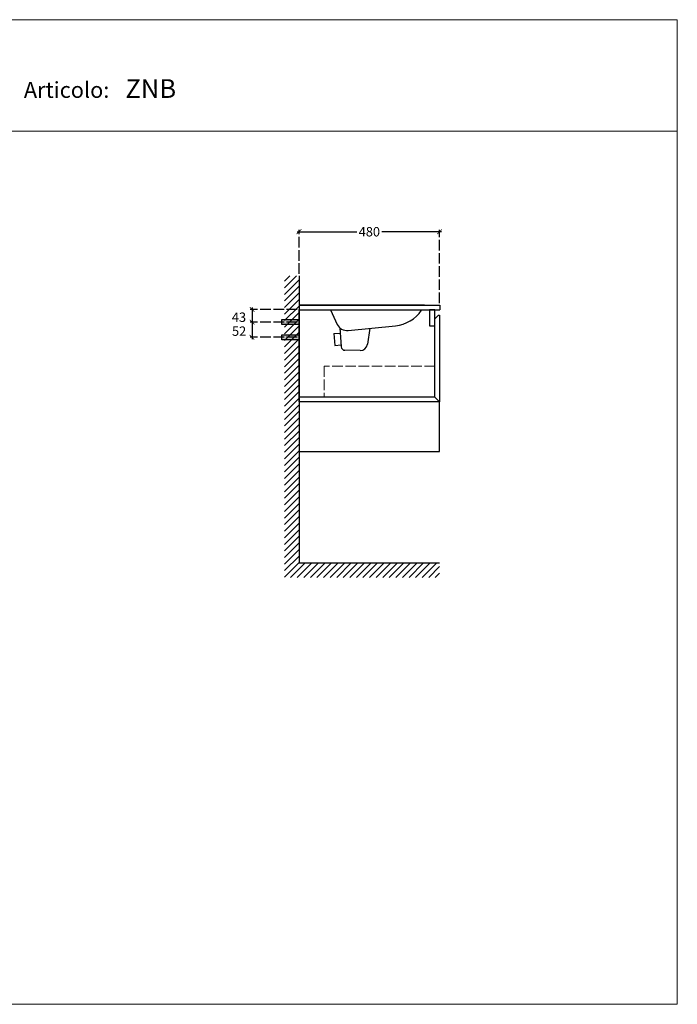
# Model space of a CAD drawing. Extents: x 0 to 4752, y 0 to 3360.
# Drawn here: x 2507 to 4752, y 0 to 3360 of the extents above; entities that cross this region are included whole.
import ezdxf

# ---------------------------------------------------------------- set-up
doc = ezdxf.new("R2010")
doc.units = 0
doc.header["$LTSCALE"] = 3
doc.linetypes.add('ACAD_ISO02W100', pattern=[15, 12, -3])
doc.layers.get('0').update_dxf_attribs({"linetype": 'CONTINUOUS'})
doc.layers.add('Cartiglio', color=7, linetype='CONTINUOUS', lineweight=13)
doc.layers.add('Dettagli', color=7, linetype='CONTINUOUS')
doc.layers.add('Mobile', color=7, linetype='CONTINUOUS')
doc.styles.add('Falper', font='arial.ttf')
doc.styles.get("Standard").update_dxf_attribs({"font": 'arial.ttf'})
doc.dimstyles.new('Q_Dettagli', dxfattribs={"dimscale": 32, "dimtxt": 1, "dimasz": 0.5, "dimexe": 0.2, "dimexo": 0.2, "dimgap": 0.2, "dimtad": 0, "dimtih": 1, "dimtoh": 1, "dimzin": 9, "dimdsep": 46, "dimtxsty": 'Standard', "dimblk": 'ARCHTICK', "dimcen": 0.2, "dimdle": 0.2, "dimclrd": 42, "dimclre": 42, "dimclrt": 142, "dimadec": 0, "dimazin": 0, "dimtfac": 1, "dimtofl": 0, "dimtmove": 2, "dimatfit": 0, "dimfxl": 1, "dimtolj": 1, "dimtzin": 0, "dimarcsym": 0})
doc.dimstyles.new('Q_Mobile', dxfattribs={"dimscale": 32, "dimtxt": 1, "dimasz": 0.5, "dimexe": 0.2, "dimexo": 0.2, "dimgap": 0.2, "dimtad": 0, "dimtih": 1, "dimtoh": 1, "dimdsep": 46, "dimtxsty": 'Standard', "dimblk": 'ARCHTICK', "dimcen": 0.2, "dimdle": 0.2, "dimclrd": 3, "dimclre": 3, "dimclrt": 256, "dimadec": 0, "dimazin": 0, "dimtfac": 1, "dimtofl": 0, "dimtmove": 2, "dimatfit": 3, "dimfxl": 1, "dimtolj": 1, "dimtzin": 0, "dimarcsym": 0})

# ---------------------------------------------------------------- blocks, each defined once
blk = doc.blocks.new('_ArchTick')
at = {"color": 0, "linetype": 'ByBlock', "const_width": 0.15}
blk.add_lwpolyline([(-0.5, -0.5), (0.5, 0.5)], dxfattribs=at)
blk = doc.blocks.new('*D6')
at = {"layer": 'Mobile', "color": 3, "lineweight": -2, "transparency": 16777216}
for p, q in [((3454.2, 2636.4), (3658.3, 2636.4)), ((3947, 2636.4), (3742.9, 2636.4))]:
    blk.add_line(p, q, dxfattribs=at)
at = {"layer": 'Mobile', "color": 3, "linetype": 'ACAD_ISO02W100', "lineweight": -2, "transparency": 16777216}
for p, q in [((3460.6, 2492.6), (3460.6, 2642.8)), ((3940.6, 2392.6), (3940.6, 2642.8))]:
    blk.add_line(p, q, dxfattribs=at)
at = {"layer": 'Mobile', "color": 3, "lineweight": -2, "transparency": 16777216, "xscale": 16, "yscale": 16, "zscale": 16, "rotation": 180}
blk.add_blockref('_ArchTick', (3460.6, 2636.4), dxfattribs=at)
at = {"layer": 'Mobile', "color": 3, "lineweight": -2, "transparency": 16777216, "xscale": 16, "yscale": 16, "zscale": 16}
blk.add_blockref('_ArchTick', (3940.6, 2636.4), dxfattribs=at)
at = {"layer": 'Mobile', "lineweight": 15, "transparency": 16777216, "insert": (3700.6, 2636.4), "char_height": 32, "attachment_point": 5}
blk.add_mtext('\\A1;480', dxfattribs=at)
blk = doc.blocks.new('*D7')
at = {"layer": 'Dettagli', "color": 42, "linetype": 'ACAD_ISO02W100', "lineweight": -2, "transparency": 16777216}
for p, q in [((3454.2, 2371.2), (3293.5, 2371.2)), ((3454.2, 2328.2), (3293.5, 2328.2))]:
    blk.add_line(p, q, dxfattribs=at)
at = {"layer": 'Dettagli', "color": 42, "lineweight": -2, "transparency": 16777216}
blk.add_line((3299.9, 2377.6), (3299.9, 2321.8), dxfattribs=at)
at = {"layer": 'Dettagli', "color": 42, "lineweight": -2, "transparency": 16777216, "xscale": 16, "yscale": 16, "zscale": 16}
for p, rotation in [((3299.9, 2371.2), 90), ((3299.9, 2328.2), 270)]:
    blk.add_blockref('_ArchTick', p, dxfattribs=dict(at, rotation=rotation))
at = {"layer": 'Dettagli', "color": 142, "lineweight": 15, "transparency": 16777216, "insert": (3255.4, 2344.7), "char_height": 32, "attachment_point": 5}
blk.add_mtext('\\A1;43', dxfattribs=at)
blk = doc.blocks.new('*D8')
at = {"layer": 'Dettagli', "color": 42, "linetype": 'ACAD_ISO02W100', "lineweight": -2, "transparency": 16777216}
for p, q in [((3454.2, 2328.2), (3293.5, 2328.2)), ((3454.2, 2276.2), (3293.5, 2276.2))]:
    blk.add_line(p, q, dxfattribs=at)
at = {"layer": 'Dettagli', "color": 42, "lineweight": -2, "transparency": 16777216}
blk.add_line((3299.9, 2334.6), (3299.9, 2269.8), dxfattribs=at)
at = {"layer": 'Dettagli', "color": 42, "lineweight": -2, "transparency": 16777216, "xscale": 16, "yscale": 16, "zscale": 16}
for p, rotation in [((3299.9, 2328.2), 90), ((3299.9, 2276.2), 270)]:
    blk.add_blockref('_ArchTick', p, dxfattribs=dict(at, rotation=rotation))
at = {"layer": 'Dettagli', "color": 142, "lineweight": 15, "transparency": 16777216, "insert": (3255.9, 2297.2), "char_height": 32, "attachment_point": 5}
blk.add_mtext('\\A1;52', dxfattribs=at)

msp = doc.modelspace()

# ---------------------------------------------------------------- hatches: boundary and pattern name
at = {"layer": 'Dettagli'}
h = msp.add_hatch(color=9, dxfattribs=at)
h.dxf.hatch_style = 1
h.paths.add_polyline_path([(3401.826, 2336.949), (3460.602, 2336.949), (3460.602, 2319.44), (3401.826, 2319.44)])
h = msp.add_hatch(color=9, dxfattribs=at)
h.dxf.hatch_style = 1
h.paths.add_polyline_path([(3401.826, 2284.949), (3460.602, 2284.949), (3460.602, 2267.44), (3401.826, 2267.44)])
at = {"layer": 'Mobile', "lineweight": 9}
h = msp.add_hatch(dxfattribs=at)
h.set_pattern_fill('ANSI31', color=1, scale=5)
h.paths.add_polyline_path([(3940.602, 1456.194), (3940.602, 1506.194), (3460.602, 1506.194), (3460.602, 2486.194), (3410.602, 2486.194), (3410.602, 1456.194)])

# ---------------------------------------------------------------- linework, layer by layer
at = {"color": 7}
for p, q in [((3460.602, 2386.194), (3941.48, 2386.194)), ((3460.602, 2386.194), (3460.602, 2370.165)), ((3941.48, 2386.194), (3941.48, 2370.165)), ((3460.602, 2370.165), (3941.48, 2370.165)), ((3567.513, 2369.545), (3590.748, 2320.411)), ((3879.967, 2370.165), (3878.866, 2368.566)), ((3578.805, 2288.727), (3601.371, 2290.382)), ((3578.805, 2288.727), (3582.531, 2248.193)), ((3600.103, 2308.15), (3604.73, 2243.299)), ((3627.91, 2299.426), (3789.747, 2315.82)), ((3701.657, 2306.896), (3693.843, 2252.425)), ((3582.531, 2248.193), (3604.249, 2250.037)), ((3669.164, 2231.272), (3616.89, 2231.849))]:
    msp.add_line(p, q, dxfattribs=at)
for centre, radius, start, end in [((3777.322, 2438.474), 123.281, 275.784409, 325.454578), ((3624.183, 2336.222), 36.984, 205.309237, 275.784409), ((3669.436, 2255.926), 24.656, 269.36743, 351.836719), ((3617.026, 2244.176), 12.328, 184.080333, 269.36743)]:
    msp.add_arc(centre, radius, start, end, dxfattribs=at)
at = {"layer": 'Cartiglio', "color": 7, "lineweight": 20}
msp.add_line((0, 2979.731), (4752, 2979.731), dxfattribs=at)
at = {"layer": 'Cartiglio', "color": 7, "lineweight": 20, "true_color": 0xffffff}
msp.add_lwpolyline([(0, 3360), (0, 0), (4752, 0), (4752, 3360)], close=True, dxfattribs=at)
at = {"layer": 'Dettagli', "color": 7}
msp.add_line((3924.602, 2072.194), (3460.602, 2072.194), dxfattribs=at)
at = {"layer": 'Dettagli', "color": 1}
for points in [[(3401.826, 2336.949), (3460.602, 2336.949), (3460.602, 2319.44), (3401.826, 2319.44)], [(3401.826, 2284.949), (3460.602, 2284.949), (3460.602, 2267.44), (3401.826, 2267.44)]]:
    msp.add_lwpolyline(points, close=True, dxfattribs=at)
at = {"layer": 'Dettagli', "color": 1, "linetype": 'ACAD_ISO02W100', "lineweight": 15}
msp.add_lwpolyline([(3924.602, 2177.194), (3546.602, 2177.194), (3546.602, 2072.194), (3924.602, 2072.194)], close=True, dxfattribs=at)
at = {"layer": 'Mobile', "color": 7}
msp.add_line((3888.602, 2386.194), (3460.602, 2386.194), dxfattribs=at)
at = {"layer": 'Mobile'}
msp.add_line((3618.602, 2386.194), (3888.602, 2386.194), dxfattribs=at)
msp.add_line((3618.602, 2386.194), (3888.602, 2386.194), dxfattribs=at)
at = {"layer": 'Mobile', "color": 2}
msp.add_lwpolyline([(3460.602, 2486.194), (3460.602, 1506.194), (3940.602, 1506.194)], dxfattribs=at)
at = {"layer": 'Mobile', "color": 7}
msp.add_lwpolyline([(3940.602, 2056.194), (3460.602, 2056.194), (3460.602, 2371.194)], dxfattribs=at)
at = {"layer": 'Mobile'}
for points in [[(3905.602, 2315.165), (3924.602, 2315.165), (3924.602, 2370.165), (3905.602, 2370.165)], [(3940.602, 2351.194), (3940.602, 2056.194), (3924.602, 2072.194), (3924.602, 2339.194), (3936.602, 2351.194)]]:
    msp.add_lwpolyline(points, close=True, dxfattribs=at)
msp.add_lwpolyline([(3460.602, 1886.194), (3940.602, 1886.194), (3940.602, 2056.194)], dxfattribs=at)

# ---------------------------------------------------------------- texts
at = {"layer": 'Cartiglio', "color": 1}
msp.add_text('Articolo:', height=54.4, dxfattribs=at).set_placement((2520.987, 3093.194))
at = {"layer": 'Cartiglio', "color": 7, "style": 'Falper'}
msp.add_text('ZNB', height=64, dxfattribs=at).set_placement((2867.705, 3092.961))

# ---------------------------------------------------------------- dimensions: what is measured, and where the dimension line sits
at = {"layer": 'Dettagli', "lineweight": 15}
for base, p1, p2, picture, middle in [((3299.927, 2328.194), (3460.602, 2371.194), (3460.602, 2328.194), '*D7', (3255.373, 2344.694)), ((3299.927, 2276.194), (3460.602, 2328.194), (3460.602, 2276.194), '*D8', (3255.893, 2297.194))]:
    dim = msp.add_linear_dim(base=base, p1=p1, p2=p2, angle=90, dimstyle='Q_Dettagli', dxfattribs=at)
    dim.commit()
    dim.dimension.update_dxf_attribs({"geometry": picture, "text_midpoint": middle, "dimtype": 160})
at = {"layer": 'Mobile', "color": 7, "lineweight": 15}
dim = msp.add_linear_dim(base=(3940.602, 2636.409), p1=(3460.602, 2486.194), p2=(3940.602, 2386.194), dimstyle='Q_Mobile', dxfattribs=at)
dim.commit()
dim.dimension.update_dxf_attribs({"geometry": '*D6', "text_midpoint": (3700.602, 2636.409)})

doc.saveas('drawing.dxf')
